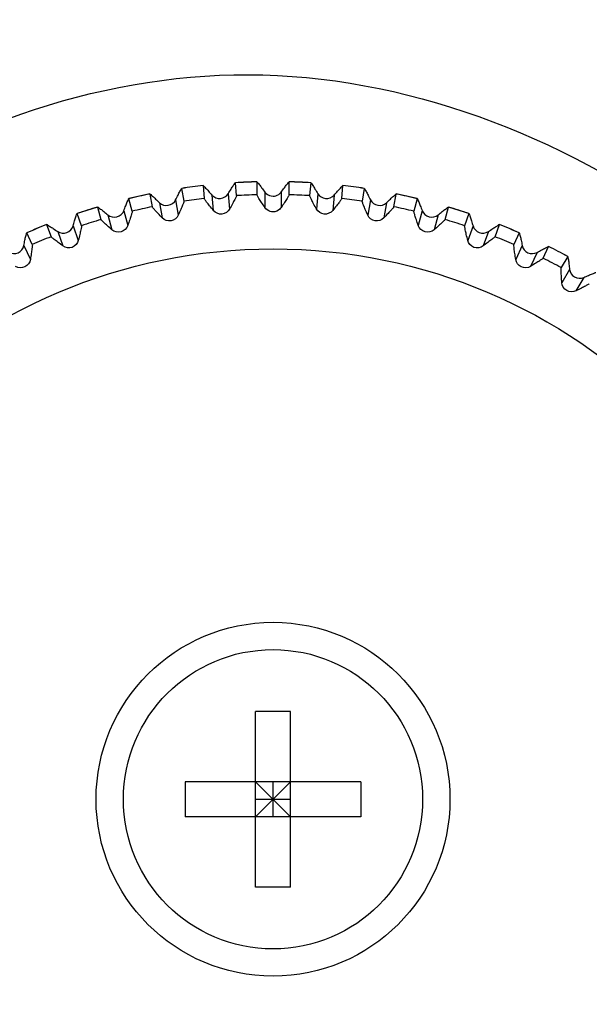
# Model space of a CAD drawing. Extents: x 230 to 4050, y 0 to 2754.
# Drawn here: x 2262 to 2276, y 991 to 1016 of the extents above; entities that cross this region are included whole.
import ezdxf

# ---------------------------------------------------------------- set-up
doc = ezdxf.new("R2010")
doc.units = 0
doc.header["$LTSCALE"] = 2
doc.layers.get('0').update_dxf_attribs({"linetype": 'CONTINUOUS'})
doc.layers.add('SUNPOU', color=7, linetype='CONTINUOUS')
doc.styles.get("Standard").update_dxf_attribs({"font": 'romans.shx', "bigfont": 'extfont.shx'})
doc.dimstyles.get("Standard").update_dxf_attribs({"dimscale": 10, "dimtxt": 2, "dimasz": 3, "dimexe": 1, "dimexo": 1, "dimgap": 0.6, "dimtad": 3, "dimdec": 0, "dimzin": 0, "dimdsep": 46, "dimtxsty": 'STANDARD', "dimblk1": 'OPEN', "dimblk2": 'OPEN', "dimsah": 1, "dimcen": 1.5, "dimadec": 0, "dimazin": 0, "dimtfac": 1, "dimtdec": 0, "dimtmove": 0, "dimatfit": 0, "dimldrblk": 'DOTSMALL', "dimfxl": 1, "dimtvp": 1, "dimtolj": 1, "dimtzin": 0, "dimarcsym": 0})
doc.dimstyles.new('STANDARD$0', dxfattribs={"dimscale": 10, "dimtxt": 2, "dimasz": 3, "dimexe": 1, "dimexo": 1, "dimgap": 0.6, "dimtad": 3, "dimdec": 0, "dimzin": 0, "dimdsep": 46, "dimtxsty": 'STANDARD', "dimblk1": 'OPEN', "dimblk2": 'OPEN', "dimsah": 1, "dimcen": 1.5, "dimadec": 0, "dimazin": 0, "dimtfac": 1, "dimtdec": 0, "dimtmove": 0, "dimatfit": 0, "dimldrblk": 'DOTSMALL', "dimfxl": 1, "dimtvp": 1, "dimtolj": 1, "dimtzin": 0, "dimarcsym": 0})

# ---------------------------------------------------------------- blocks, each defined once
blk = doc.blocks.new('_OPEN')
at = {"color": 0, "linetype": 'ByBlock'}
for p, q in [((-1, 0.16667), (0, 0)), ((0, 0), (-1, -0.16667)), ((0, 0), (-1, 0))]:
    blk.add_line(p, q, dxfattribs=at)
blk = doc.blocks.new('*D27')
at = {"layer": 'SUNPOU', "color": 0, "linetype": 'ByBlock', "lineweight": -2}
for p, q in [((2685.861, 1259.937), (2685.861, 554.717)), ((1973.705, 1077.248), (1973.705, 554.717)), ((2003.705, 564.717), (2655.861, 564.717))]:
    blk.add_line(p, q, dxfattribs=at)
at = {"layer": 'SUNPOU', "color": 0, "lineweight": -2, "xscale": 30, "yscale": 30, "zscale": 30, "rotation": 180}
blk.add_blockref('_OPEN', (1973.705, 564.717), dxfattribs=at)
at = {"layer": 'SUNPOU', "color": 0, "lineweight": -2, "xscale": 30, "yscale": 30, "zscale": 30}
blk.add_blockref('_OPEN', (2685.861, 564.717), dxfattribs=at)
at = {"layer": 'SUNPOU', "color": 0, "insert": (2329.783, 580.717), "char_height": 20, "attachment_point": 5}
blk.add_mtext('\\A1;712', dxfattribs=at)
blk = doc.blocks.new('_DotSmall')
at = {"color": 0, "linetype": 'ByBlock', "const_width": 0.5}
blk.add_lwpolyline([(-0.0625, 0, 1), (0.0625, 0, 1)], format="xyb", close=True, dxfattribs=at)
blk = doc.blocks.new('*D28')
at = {"layer": 'SUNPOU', "color": 0, "linetype": 'ByBlock', "lineweight": -2}
for p, q in [((2685.868, 1260.177), (2685.868, 604.717)), ((2036.868, 1189.595), (2036.868, 604.717)), ((2066.868, 614.717), (2655.868, 614.717))]:
    blk.add_line(p, q, dxfattribs=at)
at = {"layer": 'SUNPOU', "color": 0, "lineweight": -2, "xscale": 30, "yscale": 30, "zscale": 30, "rotation": 180}
blk.add_blockref('_OPEN', (2036.868, 614.717), dxfattribs=at)
at = {"layer": 'SUNPOU', "color": 0, "lineweight": -2, "xscale": 30, "yscale": 30, "zscale": 30}
blk.add_blockref('_OPEN', (2685.868, 614.717), dxfattribs=at)
at = {"layer": 'SUNPOU', "color": 0, "insert": (2361.368, 630.717), "char_height": 20, "attachment_point": 5}
blk.add_mtext('\\A1;649', dxfattribs=at)
blk = doc.blocks.new('*D20')
at = {"layer": 'SUNPOU', "color": 0, "lineweight": -2}
for p, q in [((2166.16, 1072.573), (2396.696, 1072.573)), ((2386.696, 962.194), (2386.696, 1042.573)), ((2247.815, 932.194), (2396.696, 932.194))]:
    blk.add_line(p, q, dxfattribs=at)
at = {"layer": 'SUNPOU', "color": 0, "lineweight": -2, "xscale": 30, "yscale": 30, "zscale": 30}
for p, rotation in [((2386.696, 1072.573), 90), ((2386.696, 932.194), 270)]:
    blk.add_blockref('_OPEN', p, dxfattribs=dict(at, rotation=rotation))
at = {"layer": 'SUNPOU', "color": 0, "insert": (2370.696, 1002.384), "char_height": 20, "attachment_point": 5, "rotation": 90}
blk.add_mtext('\\A1;140', dxfattribs=at)
blk = doc.blocks.new('*D22')
at = {"layer": 'SUNPOU', "color": 0, "lineweight": -2}
for p, q in [((2166.16, 1072.573), (2346.696, 1072.573)), ((2336.696, 987.774), (2336.696, 1042.573)), ((2247.743, 957.774), (2346.696, 957.774))]:
    blk.add_line(p, q, dxfattribs=at)
at = {"layer": 'SUNPOU', "color": 0, "lineweight": -2, "xscale": 30, "yscale": 30, "zscale": 30}
for p, rotation in [((2336.696, 1072.573), 90), ((2336.696, 957.774), 270)]:
    blk.add_blockref('_OPEN', p, dxfattribs=dict(at, rotation=rotation))
at = {"layer": 'SUNPOU', "color": 0, "insert": (2320.696, 1015.174), "char_height": 20, "attachment_point": 5, "rotation": 90}
blk.add_mtext('\\A1;115', dxfattribs=at)

msp = doc.modelspace()

# ---------------------------------------------------------------- linework, layer by layer
at = {"color": 2}
for p, q in [((2265.974, 1011.379), (2265.975, 1011.378)), ((2266.031, 1011.059), (2265.975, 1011.378)), ((2266.508, 1011.448), (2266.508, 1011.449)), ((2266.508, 1011.448), (2266.536, 1011.126)), ((2267.317, 1011.52), (2267.318, 1011.519)), ((2267.346, 1011.197), (2267.318, 1011.519)), ((2267.855, 1011.543), (2267.855, 1011.544)), ((2267.855, 1011.543), (2267.855, 1011.219)), ((2268.667, 1011.544), (2268.668, 1011.543)), ((2268.668, 1011.219), (2268.668, 1011.543)), ((2269.205, 1011.519), (2269.176, 1011.197)), ((2269.205, 1011.519), (2269.205, 1011.52)), ((2269.986, 1011.126), (2270.014, 1011.448)), ((2270.014, 1011.449), (2270.014, 1011.448)), ((2270.547, 1011.378), (2270.491, 1011.059)), ((2270.547, 1011.378), (2270.548, 1011.379)), ((2265.175, 1011.238), (2264.648, 1011.122)), ((2264.648, 1011.121), (2264.649, 1011.121)), ((2264.733, 1010.808), (2264.649, 1011.121)), ((2265.174, 1011.237), (2265.175, 1011.238)), ((2265.174, 1011.237), (2265.23, 1010.918)), ((2266.731, 1011.21), (2266.765, 1010.826)), ((2267.139, 1011.246), (2267.173, 1010.862)), ((2268.056, 1011.286), (2268.056, 1010.9)), ((2268.466, 1011.286), (2268.466, 1010.9)), ((2269.383, 1011.246), (2269.35, 1010.862)), ((2269.791, 1011.21), (2269.758, 1010.826)), ((2271.292, 1010.918), (2271.348, 1011.237)), ((2271.348, 1011.238), (2271.348, 1011.237)), ((2271.874, 1011.122), (2271.348, 1011.238)), ((2271.873, 1011.121), (2271.789, 1010.808)), ((2271.873, 1011.121), (2271.874, 1011.121)), ((2263.864, 1010.911), (2263.35, 1010.749)), ((2263.864, 1010.91), (2263.864, 1010.911)), ((2263.864, 1010.91), (2263.948, 1010.598)), ((2265.417, 1011.019), (2265.484, 1010.639)), ((2265.821, 1011.09), (2265.888, 1010.71)), ((2270.701, 1011.09), (2270.634, 1010.71)), ((2271.105, 1011.019), (2271.038, 1010.639)), ((2272.574, 1010.598), (2272.658, 1010.91)), ((2272.658, 1010.911), (2272.658, 1010.91)), ((2273.172, 1010.749), (2272.658, 1010.911)), ((2263.35, 1010.749), (2263.351, 1010.749)), ((2263.462, 1010.444), (2263.351, 1010.749)), ((2264.125, 1010.714), (2264.225, 1010.342)), ((2264.521, 1010.82), (2264.621, 1010.448)), ((2272.001, 1010.82), (2271.901, 1010.448)), ((2272.397, 1010.714), (2272.297, 1010.342)), ((2273.171, 1010.749), (2273.06, 1010.444)), ((2273.171, 1010.749), (2273.172, 1010.749)), ((2262.587, 1010.471), (2262.588, 1010.472)), ((2262.587, 1010.471), (2262.698, 1010.166)), ((2263.25, 1010.438), (2263.382, 1010.076)), ((2273.273, 1010.438), (2273.141, 1010.076)), ((2273.824, 1010.166), (2273.935, 1010.471)), ((2273.934, 1010.472), (2273.935, 1010.471)), ((2262.09, 1010.266), (2262.091, 1010.265)), ((2262.228, 1009.971), (2262.091, 1010.265)), ((2262.865, 1010.298), (2262.997, 1009.936)), ((2273.657, 1010.298), (2273.525, 1009.936)), ((2274.431, 1010.265), (2274.295, 1009.971)), ((2274.431, 1010.265), (2274.432, 1010.266)), ((2262.017, 1009.947), (2262.18, 1009.597)), ((2274.506, 1009.947), (2274.343, 1009.597)), ((2275.031, 1009.628), (2275.168, 1009.921)), ((2275.168, 1009.922), (2275.168, 1009.921)), ((2274.877, 1009.774), (2274.714, 1009.424)), ((2275.645, 1009.673), (2275.483, 1009.393)), ((2275.645, 1009.673), (2275.646, 1009.674)), ((2275.691, 1009.35), (2275.498, 1009.016)), ((2276.046, 1009.145), (2275.853, 1008.811)), ((2267.821, 993.871), (2267.821, 998.271)), ((2268.701, 998.271), (2267.821, 998.271)), ((2268.701, 993.871), (2268.701, 998.271)), ((2266.061, 996.511), (2266.061, 995.631)), ((2270.461, 996.511), (2266.061, 996.511)), ((2267.821, 995.631), (2268.701, 996.511)), ((2268.701, 995.631), (2267.821, 996.511)), ((2268.261, 995.631), (2268.261, 996.511)), ((2270.461, 996.511), (2270.461, 995.631)), ((2267.821, 996.071), (2268.701, 996.071)), ((2270.461, 995.631), (2266.061, 995.631)), ((2268.701, 993.871), (2267.821, 993.871))]:
    msp.add_line(p, q, dxfattribs=at)
for radius in [13.792, 4.434, 3.75]:
    msp.add_circle((2268.261, 996.071), radius, dxfattribs=at)
for radius, start, end in [(15.478, 96.5026, 98.4974), (15.477, 96.505, 98.495), (15.478, 91.5026, 93.4974), (15.477, 91.505, 93.495), (15.478, 86.5026, 88.4974), (15.477, 86.505, 88.495), (15.478, 81.5026, 83.4974), (15.477, 81.505, 83.495), (15.477, 101.505, 103.495), (15.153, 96.5368, 98.4632), (15.153, 91.5368, 93.4632), (15.153, 86.5368, 88.4632), (15.153, 81.5368, 83.4632), (15.477, 76.505, 78.495), (15.477, 106.505, 108.495), (15.153, 101.5368, 103.4632), (15.153, 76.5368, 78.4632), (15.477, 71.505, 73.495), (15.478, 111.5026, 113.4974), (15.477, 111.505, 113.495), (15.153, 106.5368, 108.4632), (15.153, 71.5368, 73.4632), (15.478, 66.5026, 68.4974), (15.477, 66.505, 68.495), (15.153, 111.5368, 113.4632), (15.153, 66.5368, 68.4632), (15.478, 61.5026, 63.4974), (15.477, 61.505, 63.495), (15.153, 61.5368, 63.4632)]:
    msp.add_arc((2268.261, 996.071), radius, start, end, dxfattribs=at)
for points, knots in [([(2249.774, 1002.094), (2252.65, 1008.803), (2267.84, 1020.053), (2283.726, 1007.98), (2285.384, 1000.866)], [0, 0, 0, 0, 0.499809, 1, 1, 1, 1]), ([(2265.821, 1011.09), (2265.841, 1011.131), (2265.877, 1011.2), (2265.92, 1011.294), (2265.955, 1011.342), (2265.966, 1011.378), (2265.974, 1011.379)], [0, 0, 0, 0, 0.411462, 0.72469, 0.924464, 1, 1, 1, 1]), ([(2266.508, 1011.449), (2266.516, 1011.45), (2266.536, 1011.418), (2266.582, 1011.382), (2266.649, 1011.301), (2266.701, 1011.244), (2266.731, 1011.21)], [0, 0, 0, 0, 0.075535, 0.275309, 0.588535, 1, 1, 1, 1]), ([(2267.139, 1011.246), (2267.162, 1011.284), (2267.204, 1011.35), (2267.256, 1011.441), (2267.295, 1011.484), (2267.309, 1011.52), (2267.317, 1011.52)], [0, 0, 0, 0, 0.411462, 0.72469, 0.924464, 1, 1, 1, 1]), ([(2267.855, 1011.544), (2267.863, 1011.544), (2267.88, 1011.51), (2267.923, 1011.47), (2267.982, 1011.384), (2268.03, 1011.322), (2268.056, 1011.286)], [0, 0, 0, 0, 0.075535, 0.275309, 0.588535, 1, 1, 1, 1]), ([(2268.466, 1011.286), (2268.492, 1011.322), (2268.54, 1011.384), (2268.599, 1011.47), (2268.642, 1011.51), (2268.659, 1011.544), (2268.667, 1011.544)], [0, 0, 0, 0, 0.411462, 0.72469, 0.924464, 1, 1, 1, 1]), ([(2269.205, 1011.52), (2269.214, 1011.52), (2269.227, 1011.484), (2269.266, 1011.441), (2269.318, 1011.35), (2269.36, 1011.284), (2269.383, 1011.246)], [0, 0, 0, 0, 0.075535, 0.275309, 0.588535, 1, 1, 1, 1]), ([(2269.791, 1011.21), (2269.821, 1011.244), (2269.874, 1011.301), (2269.94, 1011.382), (2269.986, 1011.418), (2270.006, 1011.45), (2270.014, 1011.449)], [0, 0, 0, 0, 0.411462, 0.72469, 0.924464, 1, 1, 1, 1]), ([(2270.548, 1011.379), (2270.556, 1011.378), (2270.567, 1011.342), (2270.602, 1011.294), (2270.646, 1011.2), (2270.682, 1011.131), (2270.701, 1011.09)], [0, 0, 0, 0, 0.075535, 0.275309, 0.588535, 1, 1, 1, 1]), ([(2264.521, 1010.82), (2264.537, 1010.862), (2264.567, 1010.934), (2264.602, 1011.033), (2264.633, 1011.083), (2264.64, 1011.12), (2264.648, 1011.122)], [0, 0, 0, 0, 0.411462, 0.72469, 0.924464, 1, 1, 1, 1]), ([(2265.175, 1011.238), (2265.183, 1011.24), (2265.205, 1011.209), (2265.254, 1011.177), (2265.327, 1011.103), (2265.385, 1011.05), (2265.417, 1011.019)], [0, 0, 0, 0, 0.075535, 0.275309, 0.588535, 1, 1, 1, 1]), ([(2266.765, 1010.826), (2266.733, 1010.865), (2266.678, 1010.936), (2266.603, 1011.026), (2266.564, 1011.087), (2266.537, 1011.116), (2266.536, 1011.126)], [0, 0, 0, 0, 0.403805, 0.715128, 0.917709, 1, 1, 1, 1]), ([(2266.731, 1011.21), (2266.781, 1011.153), (2266.947, 1011.086), (2267.099, 1011.181), (2267.139, 1011.246)], [0, 0, 0, 0, 0.499986, 1, 1, 1, 1]), ([(2267.346, 1011.197), (2267.347, 1011.186), (2267.325, 1011.154), (2267.297, 1011.087), (2267.239, 1010.985), (2267.197, 1010.906), (2267.173, 1010.862)], [0, 0, 0, 0, 0.082283, 0.284815, 0.596104, 1, 1, 1, 1]), ([(2268.056, 1010.9), (2268.028, 1010.942), (2267.979, 1011.017), (2267.913, 1011.114), (2267.88, 1011.178), (2267.855, 1011.209), (2267.855, 1011.219)], [0, 0, 0, 0, 0.403805, 0.715128, 0.917709, 1, 1, 1, 1]), ([(2268.056, 1011.286), (2268.066, 1011.273), (2268.118, 1011.215), (2268.2, 1011.184), (2268.261, 1011.184)], [0, 0, 0, 0, 0.207546, 1, 1, 1, 1]), ([(2268.261, 1011.184), (2268.284, 1011.184), (2268.362, 1011.194), (2268.433, 1011.242), (2268.466, 1011.286)], [0, 0, 0, 0, 0.295722, 1, 1, 1, 1]), ([(2268.668, 1011.219), (2268.668, 1011.209), (2268.643, 1011.178), (2268.609, 1011.114), (2268.543, 1011.017), (2268.494, 1010.942), (2268.466, 1010.9)], [0, 0, 0, 0, 0.082283, 0.284815, 0.596104, 1, 1, 1, 1]), ([(2269.35, 1010.862), (2269.325, 1010.906), (2269.283, 1010.985), (2269.226, 1011.087), (2269.198, 1011.154), (2269.176, 1011.186), (2269.176, 1011.197)], [0, 0, 0, 0, 0.403805, 0.715128, 0.917709, 1, 1, 1, 1]), ([(2269.383, 1011.246), (2269.423, 1011.181), (2269.575, 1011.086), (2269.741, 1011.153), (2269.791, 1011.21)], [0, 0, 0, 0, 0.499986, 1, 1, 1, 1]), ([(2269.986, 1011.126), (2269.985, 1011.116), (2269.958, 1011.087), (2269.919, 1011.026), (2269.845, 1010.936), (2269.789, 1010.865), (2269.758, 1010.826)], [0, 0, 0, 0, 0.082283, 0.284815, 0.596104, 1, 1, 1, 1]), ([(2271.105, 1011.019), (2271.137, 1011.05), (2271.195, 1011.103), (2271.268, 1011.177), (2271.317, 1011.209), (2271.34, 1011.24), (2271.348, 1011.238)], [0, 0, 0, 0, 0.411462, 0.72469, 0.924464, 1, 1, 1, 1]), ([(2271.874, 1011.122), (2271.882, 1011.12), (2271.889, 1011.083), (2271.92, 1011.033), (2271.955, 1010.934), (2271.985, 1010.862), (2272.001, 1010.82)], [0, 0, 0, 0, 0.075535, 0.275309, 0.588535, 1, 1, 1, 1]), ([(2263.864, 1010.911), (2263.872, 1010.914), (2263.897, 1010.885), (2263.949, 1010.857), (2264.028, 1010.79), (2264.09, 1010.743), (2264.125, 1010.714)], [0, 0, 0, 0, 0.075535, 0.275309, 0.588535, 1, 1, 1, 1]), ([(2265.484, 1010.639), (2265.449, 1010.676), (2265.388, 1010.741), (2265.306, 1010.825), (2265.262, 1010.882), (2265.232, 1010.908), (2265.23, 1010.918)], [0, 0, 0, 0, 0.403805, 0.715128, 0.917709, 1, 1, 1, 1]), ([(2265.417, 1011.019), (2265.473, 1010.967), (2265.644, 1010.914), (2265.787, 1011.022), (2265.821, 1011.09)], [0, 0, 0, 0, 0.499986, 1, 1, 1, 1]), ([(2266.031, 1011.059), (2266.033, 1011.049), (2266.014, 1011.015), (2265.992, 1010.946), (2265.943, 1010.839), (2265.908, 1010.757), (2265.888, 1010.71)], [0, 0, 0, 0, 0.082283, 0.284815, 0.596104, 1, 1, 1, 1]), ([(2267.173, 1010.862), (2267.135, 1010.793), (2266.982, 1010.687), (2266.813, 1010.765), (2266.765, 1010.826)], [0, 0, 0, 0, 0.500254, 1, 1, 1, 1]), ([(2268.261, 1010.789), (2268.238, 1010.789), (2268.158, 1010.8), (2268.088, 1010.853), (2268.056, 1010.9)], [0, 0, 0, 0, 0.290154, 1, 1, 1, 1]), ([(2268.466, 1010.9), (2268.456, 1010.886), (2268.406, 1010.824), (2268.323, 1010.789), (2268.261, 1010.789)], [0, 0, 0, 0, 0.214593, 1, 1, 1, 1]), ([(2269.758, 1010.826), (2269.709, 1010.765), (2269.54, 1010.687), (2269.387, 1010.793), (2269.35, 1010.862)], [0, 0, 0, 0, 0.500254, 1, 1, 1, 1]), ([(2270.634, 1010.71), (2270.614, 1010.757), (2270.579, 1010.839), (2270.531, 1010.946), (2270.509, 1011.015), (2270.489, 1011.049), (2270.491, 1011.059)], [0, 0, 0, 0, 0.403805, 0.715128, 0.917709, 1, 1, 1, 1]), ([(2270.701, 1011.09), (2270.735, 1011.022), (2270.878, 1010.914), (2271.05, 1010.967), (2271.105, 1011.019)], [0, 0, 0, 0, 0.499986, 1, 1, 1, 1]), ([(2271.292, 1010.918), (2271.29, 1010.908), (2271.26, 1010.882), (2271.216, 1010.825), (2271.134, 1010.741), (2271.073, 1010.676), (2271.038, 1010.639)], [0, 0, 0, 0, 0.082283, 0.284815, 0.596104, 1, 1, 1, 1]), ([(2272.397, 1010.714), (2272.432, 1010.743), (2272.494, 1010.79), (2272.573, 1010.857), (2272.625, 1010.885), (2272.65, 1010.914), (2272.658, 1010.911)], [0, 0, 0, 0, 0.411462, 0.72469, 0.924464, 1, 1, 1, 1]), ([(2263.25, 1010.438), (2263.262, 1010.481), (2263.286, 1010.556), (2263.312, 1010.657), (2263.338, 1010.709), (2263.343, 1010.747), (2263.35, 1010.749)], [0, 0, 0, 0, 0.411462, 0.72469, 0.924464, 1, 1, 1, 1]), ([(2264.125, 1010.714), (2264.185, 1010.667), (2264.36, 1010.63), (2264.493, 1010.749), (2264.521, 1010.82)], [0, 0, 0, 0, 0.499986, 1, 1, 1, 1]), ([(2264.733, 1010.808), (2264.736, 1010.798), (2264.72, 1010.762), (2264.704, 1010.691), (2264.665, 1010.581), (2264.637, 1010.496), (2264.621, 1010.448)], [0, 0, 0, 0, 0.082283, 0.284815, 0.596104, 1, 1, 1, 1]), ([(2265.888, 1010.71), (2265.856, 1010.639), (2265.713, 1010.52), (2265.538, 1010.583), (2265.484, 1010.639)], [0, 0, 0, 0, 0.500254, 1, 1, 1, 1]), ([(2271.038, 1010.639), (2270.984, 1010.583), (2270.809, 1010.52), (2270.666, 1010.639), (2270.634, 1010.71)], [0, 0, 0, 0, 0.500254, 1, 1, 1, 1]), ([(2271.901, 1010.448), (2271.885, 1010.496), (2271.857, 1010.581), (2271.818, 1010.691), (2271.803, 1010.762), (2271.786, 1010.798), (2271.789, 1010.808)], [0, 0, 0, 0, 0.403805, 0.715128, 0.917709, 1, 1, 1, 1]), ([(2272.001, 1010.82), (2272.029, 1010.749), (2272.162, 1010.63), (2272.337, 1010.667), (2272.397, 1010.714)], [0, 0, 0, 0, 0.499986, 1, 1, 1, 1]), ([(2273.172, 1010.749), (2273.18, 1010.747), (2273.184, 1010.709), (2273.21, 1010.657), (2273.236, 1010.556), (2273.26, 1010.481), (2273.273, 1010.438)], [0, 0, 0, 0, 0.075535, 0.275309, 0.588535, 1, 1, 1, 1]), ([(2262.588, 1010.472), (2262.595, 1010.475), (2262.623, 1010.449), (2262.676, 1010.425), (2262.762, 1010.365), (2262.827, 1010.323), (2262.865, 1010.298)], [0, 0, 0, 0, 0.075535, 0.275309, 0.588535, 1, 1, 1, 1]), ([(2262.865, 1010.298), (2262.928, 1010.256), (2263.106, 1010.234), (2263.228, 1010.365), (2263.25, 1010.438)], [0, 0, 0, 0, 0.499986, 1, 1, 1, 1]), ([(2263.462, 1010.444), (2263.466, 1010.435), (2263.453, 1010.398), (2263.443, 1010.326), (2263.414, 1010.212), (2263.394, 1010.125), (2263.382, 1010.076)], [0, 0, 0, 0, 0.082283, 0.284815, 0.596104, 1, 1, 1, 1]), ([(2264.225, 1010.342), (2264.187, 1010.375), (2264.12, 1010.435), (2264.032, 1010.511), (2263.982, 1010.565), (2263.951, 1010.588), (2263.948, 1010.598)], [0, 0, 0, 0, 0.403805, 0.715128, 0.917709, 1, 1, 1, 1]), ([(2264.621, 1010.448), (2264.596, 1010.374), (2264.464, 1010.243), (2264.284, 1010.291), (2264.225, 1010.342)], [0, 0, 0, 0, 0.500254, 1, 1, 1, 1]), ([(2272.297, 1010.342), (2272.239, 1010.291), (2272.058, 1010.243), (2271.926, 1010.374), (2271.901, 1010.448)], [0, 0, 0, 0, 0.500254, 1, 1, 1, 1]), ([(2272.574, 1010.598), (2272.572, 1010.588), (2272.54, 1010.565), (2272.491, 1010.511), (2272.402, 1010.435), (2272.335, 1010.375), (2272.297, 1010.342)], [0, 0, 0, 0, 0.082283, 0.284815, 0.596104, 1, 1, 1, 1]), ([(2273.141, 1010.076), (2273.128, 1010.125), (2273.108, 1010.212), (2273.079, 1010.326), (2273.07, 1010.398), (2273.057, 1010.435), (2273.06, 1010.444)], [0, 0, 0, 0, 0.403805, 0.715128, 0.917709, 1, 1, 1, 1]), ([(2273.273, 1010.438), (2273.294, 1010.365), (2273.416, 1010.234), (2273.594, 1010.256), (2273.657, 1010.298)], [0, 0, 0, 0, 0.499986, 1, 1, 1, 1]), ([(2273.657, 1010.298), (2273.695, 1010.323), (2273.761, 1010.365), (2273.846, 1010.425), (2273.899, 1010.449), (2273.927, 1010.475), (2273.934, 1010.472)], [0, 0, 0, 0, 0.411462, 0.72469, 0.924464, 1, 1, 1, 1]), ([(2262.017, 1009.947), (2262.025, 1009.991), (2262.042, 1010.067), (2262.06, 1010.17), (2262.081, 1010.224), (2262.082, 1010.262), (2262.09, 1010.266)], [0, 0, 0, 0, 0.411462, 0.72469, 0.924464, 1, 1, 1, 1]), ([(2262.997, 1009.936), (2262.956, 1009.966), (2262.884, 1010.02), (2262.789, 1010.088), (2262.736, 1010.137), (2262.702, 1010.157), (2262.698, 1010.166)], [0, 0, 0, 0, 0.403805, 0.715128, 0.917709, 1, 1, 1, 1]), ([(2273.824, 1010.166), (2273.82, 1010.157), (2273.787, 1010.137), (2273.733, 1010.088), (2273.638, 1010.02), (2273.566, 1009.966), (2273.525, 1009.936)], [0, 0, 0, 0, 0.082283, 0.284815, 0.596104, 1, 1, 1, 1]), ([(2274.432, 1010.266), (2274.44, 1010.262), (2274.441, 1010.224), (2274.462, 1010.17), (2274.48, 1010.067), (2274.497, 1009.991), (2274.506, 1009.947)], [0, 0, 0, 0, 0.075535, 0.275309, 0.588535, 1, 1, 1, 1]), ([(2261.645, 1009.774), (2261.712, 1009.737), (2261.891, 1009.731), (2262.002, 1009.872), (2262.017, 1009.947)], [0, 0, 0, 0, 0.499986, 1, 1, 1, 1]), ([(2262.228, 1009.971), (2262.232, 1009.962), (2262.222, 1009.924), (2262.219, 1009.851), (2262.2, 1009.736), (2262.187, 1009.647), (2262.18, 1009.597)], [0, 0, 0, 0, 0.082283, 0.284815, 0.596104, 1, 1, 1, 1]), ([(2263.382, 1010.076), (2263.363, 1010), (2263.243, 1009.858), (2263.059, 1009.89), (2262.997, 1009.936)], [0, 0, 0, 0, 0.500254, 1, 1, 1, 1]), ([(2273.525, 1009.936), (2273.463, 1009.89), (2273.279, 1009.858), (2273.159, 1010), (2273.141, 1010.076)], [0, 0, 0, 0, 0.500254, 1, 1, 1, 1]), ([(2274.343, 1009.597), (2274.335, 1009.647), (2274.322, 1009.736), (2274.303, 1009.851), (2274.3, 1009.924), (2274.29, 1009.962), (2274.295, 1009.971)], [0, 0, 0, 0, 0.403805, 0.715128, 0.917709, 1, 1, 1, 1]), ([(2274.506, 1009.947), (2274.521, 1009.872), (2274.631, 1009.731), (2274.81, 1009.737), (2274.877, 1009.774)], [0, 0, 0, 0, 0.499986, 1, 1, 1, 1]), ([(2274.877, 1009.774), (2274.916, 1009.795), (2274.985, 1009.831), (2275.076, 1009.884), (2275.131, 1009.903), (2275.161, 1009.926), (2275.168, 1009.922)], [0, 0, 0, 0, 0.411462, 0.72469, 0.924464, 1, 1, 1, 1]), ([(2275.031, 1009.628), (2275.027, 1009.618), (2274.992, 1009.602), (2274.934, 1009.557), (2274.833, 1009.498), (2274.757, 1009.451), (2274.714, 1009.424)], [0, 0, 0, 0, 0.082283, 0.284815, 0.596104, 1, 1, 1, 1]), ([(2275.646, 1009.674), (2275.653, 1009.67), (2275.651, 1009.632), (2275.667, 1009.576), (2275.676, 1009.472), (2275.686, 1009.394), (2275.691, 1009.35)], [0, 0, 0, 0, 0.075535, 0.275309, 0.588535, 1, 1, 1, 1]), ([(2262.18, 1009.597), (2262.168, 1009.52), (2262.061, 1009.368), (2261.875, 1009.384), (2261.808, 1009.424)], [0, 0, 0, 0, 0.500254, 1, 1, 1, 1]), ([(2274.714, 1009.424), (2274.647, 1009.384), (2274.462, 1009.368), (2274.354, 1009.521), (2274.343, 1009.597)], [0, 0, 0, 0, 0.500254, 1, 1, 1, 1]), ([(2275.498, 1009.016), (2275.495, 1009.066), (2275.49, 1009.156), (2275.481, 1009.272), (2275.484, 1009.345), (2275.478, 1009.384), (2275.483, 1009.393)], [0, 0, 0, 0, 0.403805, 0.715128, 0.917709, 1, 1, 1, 1]), ([(2275.691, 1009.35), (2275.7, 1009.274), (2275.797, 1009.124), (2275.976, 1009.115), (2276.046, 1009.145)], [0, 0, 0, 0, 0.499986, 1, 1, 1, 1]), ([(2276.046, 1009.145), (2276.087, 1009.163), (2276.159, 1009.193), (2276.253, 1009.237), (2276.31, 1009.251), (2276.342, 1009.272), (2276.349, 1009.268)], [0, 0, 0, 0, 0.411462, 0.72469, 0.924464, 1, 1, 1, 1]), ([(2275.853, 1008.811), (2275.783, 1008.777), (2275.597, 1008.777), (2275.503, 1008.938), (2275.498, 1009.016)], [0, 0, 0, 0, 0.500254, 1, 1, 1, 1]), ([(2276.187, 1008.986), (2276.182, 1008.977), (2276.145, 1008.963), (2276.084, 1008.924), (2275.978, 1008.874), (2275.899, 1008.833), (2275.853, 1008.811)], [0, 0, 0, 0, 0.082283, 0.284815, 0.596104, 1, 1, 1, 1]), ([(2285.447, 991.525), (2284.612, 987.627), (2279.587, 980.417), (2267.443, 976.586), (2255.566, 980.677), (2250.416, 987.538), (2249.421, 991.341)], [0, 0, 0, 0, 0.251633, 0.502997, 0.751919, 1, 1, 1, 1])]:
    msp.add_open_spline(points, degree=3, knots=knots, dxfattribs=at)

# ---------------------------------------------------------------- dimensions: what is measured, and where the dimension line sits
at = {"layer": 'SUNPOU'}
for base, p1, p2, picture, middle in [((2685.868, 614.717), (2036.868, 1199.595), (2685.868, 1270.177), '*D28', (2361.368, 630.717)), ((2685.861, 564.717), (1973.705, 1087.248), (2685.861, 1269.937), '*D27', (2329.783, 580.717))]:
    dim = msp.add_linear_dim(base=base, p1=p1, p2=p2, dimstyle='STANDARD$0', override={"dimarcsym": 1}, dxfattribs=at)
    dim.commit()
    dim.dimension.update_dxf_attribs({"geometry": picture, "text_midpoint": middle})
for base, p1, picture, middle in [((2386.696, 1072.573), (2237.815, 932.194), '*D20', (2370.696, 1002.384)), ((2336.696, 1072.573), (2237.743, 957.774), '*D22', (2320.696, 1015.174))]:
    dim = msp.add_linear_dim(base=base, p1=p1, p2=(2156.16, 1072.573), angle=90, dimstyle='STANDARD', dxfattribs=at)
    dim.commit()
    dim.dimension.update_dxf_attribs({"geometry": picture, "text_midpoint": middle})

doc.saveas('drawing.dxf')
